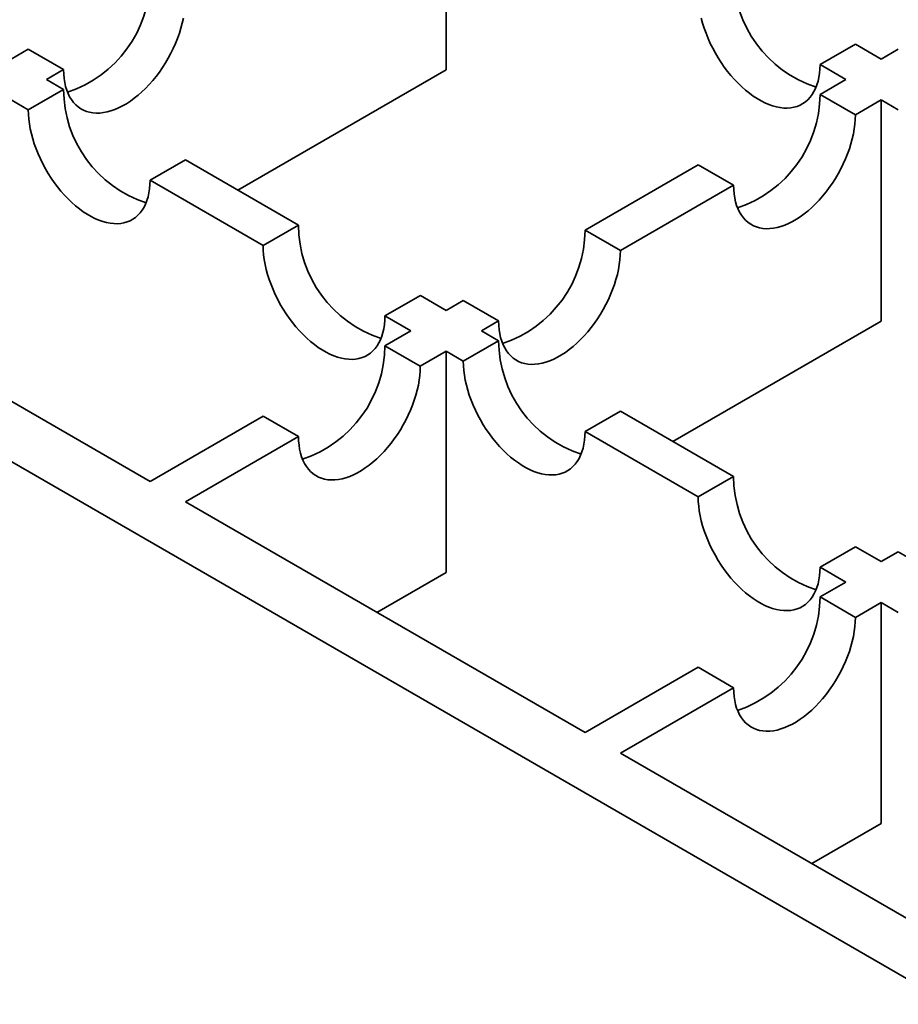
# Model space of a CAD drawing. Units: inches. Extents: x 0.2 to 8.4, y 0.1 to 10.9.
# Drawn here: x 1.9 to 2.1, y 5.8 to 5.9 of the extents above; entities that cross this region are included whole.
import ezdxf

# ---------------------------------------------------------------- set-up
doc = ezdxf.new("R2010")
doc.units = ezdxf.units.IN
doc.header["$MEASUREMENT"] = 0

msp = doc.modelspace()

# ---------------------------------------------------------------- linework, layer by layer
at = {"color": 7, "linetype": 'Continuous', "lineweight": 35}
for p, q in [((2.005014754758505, 5.92036301670799), (2.005014754758505, 5.95572502018072)), ((1.935417779965198, 5.922078796591837), (1.938156702871626, 5.923659943130067)), ((1.9438135483413, 5.920394315751257), (1.938156702871626, 5.923659943130067)), ((2.070480187241203, 5.92446389717356), (2.06482333140075, 5.921198263807827)), ((2.070480187241203, 5.92446389717356), (2.074611739922592, 5.922078802578759)), ((2.074611739922592, 5.922078802578759), (2.077350808019935, 5.923660032933921)), ((1.9438135483413, 5.920394315751257), (1.941074625434871, 5.918813169213027)), ((2.005014754758505, 5.92036301670799), (1.971702337861487, 5.901132167773471)), ((2.068954884082139, 5.918813169213027), (2.06482333140075, 5.921198263807827)), ((1.82962931465221, 5.918813169213027), (2.42259681093394, 5.576500319943452)), ((1.941074625434871, 5.918813169213027), (1.9438135483413, 5.917232022674797)), ((2.06482333140075, 5.916428074618226), (2.068954884082139, 5.918813169213027)), ((1.9438135483413, 5.917232022674797), (1.938156702871626, 5.913966395295986)), ((1.938156702871626, 5.913966395295986), (1.935417779965198, 5.915547541834218)), ((2.070480187241203, 5.913162441252494), (2.06482333140075, 5.916428074618226)), ((2.074611739922592, 5.915547535847294), (2.070480187241203, 5.913162441252494)), ((2.074611739922592, 5.880185532374563), (2.074611739922592, 5.915547535847294)), ((2.077350808019935, 5.913966305492132), (2.074611739922592, 5.915547535847294)), ((1.96330074110722, 5.905982305747988), (1.957643895637546, 5.902716678369179)), ((1.96330074110722, 5.905982305747988), (1.981396009311196, 5.89553612976694)), ((2.027240870430854, 5.894732181710371), (2.04533613863483, 5.90517835769142)), ((2.050992994475283, 5.901912724325686), (2.04533613863483, 5.90517835769142)), ((1.975739163841522, 5.892270502388132), (1.957643895637546, 5.902716678369179)), ((2.050992994475283, 5.901912724325686), (2.032897726271306, 5.891466548344638)), ((1.981396009311196, 5.89553612976694), (1.975739163841522, 5.892270502388132)), ((2.032897726271306, 5.891466548344638), (2.027240870430854, 5.894732181710371)), ((1.893703621122997, 5.891466470514631), (1.957643750446631, 5.854554619546937)), ((2.000883202077116, 5.884286412840132), (1.995226356607443, 5.881020785461323)), ((2.000883202077116, 5.884286412840132), (2.005014754758505, 5.881901318245333)), ((2.005014754758505, 5.881901318245333), (2.007753677664934, 5.883482464783564)), ((2.013410533505386, 5.88021683141783), (2.007753677664934, 5.883482464783564)), ((1.999357909288831, 5.878635690866523), (1.995226356607443, 5.881020785461323)), ((2.013410533505386, 5.88021683141783), (2.010671610598957, 5.878635684879599)), ((2.074611739922592, 5.880185532374563), (2.041299323025574, 5.860954683440044)), ((1.995226190674968, 5.876250500480944), (1.999357909288831, 5.878635690866523)), ((2.010671610598957, 5.878635684879599), (2.013410678696301, 5.877054454524437)), ((2.000883046515421, 5.872984867115212), (1.995226190674968, 5.876250500480944)), ((2.013410678696301, 5.877054454524437), (2.007753833226628, 5.873788827145629)), ((2.005014765129284, 5.875370057500791), (2.000883046515421, 5.872984867115212)), ((2.005014765129284, 5.84000805402806), (2.005014765129284, 5.875370057500791)), ((2.007753833226628, 5.873788827145629), (2.005014765129284, 5.875370057500791)), ((1.957643750446631, 5.854554619546937), (1.975738997909048, 5.865000783554136)), ((1.981395853749501, 5.861735150188404), (1.975738997909048, 5.865000783554136)), ((2.032897871462222, 5.86580473759763), (2.027241025992548, 5.86253911021882)), ((2.032897871462222, 5.86580473759763), (2.050993129295418, 5.855358567603505)), ((2.045336283825745, 5.852092940224696), (2.027241025992548, 5.86253911021882)), ((1.981395853749501, 5.861735150188404), (1.963300606287084, 5.851288986181204)), ((2.050993129295418, 5.855358567603505), (2.045336283825745, 5.852092940224696)), ((1.963300606287084, 5.851288986181204), (2.027240735610718, 5.81437713521351)), ((2.070480322061338, 5.844108850676697), (2.064823476591665, 5.840843223297889)), ((2.070480322061338, 5.844108850676697), (2.074611739922591, 5.841723833911906)), ((2.074611739922591, 5.841723833911906), (2.07735066282902, 5.843304980450136)), ((2.083007518669473, 5.840039347084403), (2.07735066282902, 5.843304980450136)), ((2.005014765129284, 5.84000805402806), (1.9939283187137, 5.833607984741648)), ((2.068954894452918, 5.838458206533096), (2.064823476591665, 5.840843223297889)), ((2.064823175839055, 5.836073016147518), (2.068954894452918, 5.838458206533096)), ((2.070480031679508, 5.832807382781786), (2.064823175839055, 5.836073016147518)), ((2.074611750293371, 5.835192573167364), (2.070480031679508, 5.832807382781786)), ((2.074611750293371, 5.799830569694633), (2.074611750293371, 5.835192573167364)), ((2.077350953210851, 5.833611264982194), (2.074611750293371, 5.835192573167364)), ((2.027240735610718, 5.81437713521351), (2.045335983073135, 5.82482329922071)), ((2.050992838913588, 5.821557665854978), (2.045335983073135, 5.82482329922071)), ((2.050992838913588, 5.821557665854978), (2.03289759145117, 5.811111501847776)), ((2.03289759145117, 5.811111501847776), (2.096837725960194, 5.77419964788662)), ((2.074611750293371, 5.799830569694633), (2.063525303877787, 5.793430500408221))]:
    msp.add_line(p, q, dxfattribs=at)
at = {"color": 7, "linetype": 'Continuous', "lineweight": 35, "flags": 128}
for points in [[(1.962982088531593, 5.928606072084106), (1.962804374851455, 5.92781203189617), (1.962588662634667, 5.927010624172818), (1.96233582302672, 5.926205134316422), (1.962046934588699, 5.925398894116092), (1.961723138106364, 5.924595190445875), (1.961365802522631, 5.923797347957006), (1.960976379746651, 5.923008635530647), (1.96055646687849, 5.922232292469095), (1.960107785467571, 5.921471506417362), (1.959632181512672, 5.920729405129812), (1.959131625461927, 5.920009046739833), (1.958608149988148, 5.919313378598883), (1.958063932955063, 5.918645273944574), (1.957501193709517, 5.918007469037489), (1.956922255306153, 5.917402590100871), (1.956329482282732, 5.916833114405144), (1.955725301401691, 5.916301377750827), (1.955112222391708, 5.915809579706005), (1.954492754981459, 5.915359735710937), (1.953869450382739, 5.914953698780288), (1.95324485980734, 5.914593130316026), (1.95262153446706, 5.914279503101372), (1.952002067056811, 5.914014125248492), (1.951388988046828, 5.913798077335312), (1.950784827907347, 5.913632253566473), (1.950192054883926, 5.913517328097247), (1.949613095739002, 5.913453767007383), (1.949050356493456, 5.913441847011345), (1.948506139460371, 5.913481612053839), (1.947982684728152, 5.913572900251455), (1.947482107935848, 5.913715316952977), (1.947006524722508, 5.913908309576409), (1.946557843311589, 5.914151059097813), (1.946137930443428, 5.914442581081492), (1.945748507667448, 5.914781675541092), (1.945391151342155, 5.915166935172953), (1.94506737560138, 5.915596803356082), (1.944778466421799, 5.916069488091697), (1.944525647555412, 5.916583067524349), (1.944309935338624, 5.917135419223504), (1.944132221658485, 5.917724275563813), (1.943993232469572, 5.918347214934275), (1.943893548535545, 5.919001683068172), (1.94383356394603, 5.919684981445419), (1.9438135483413, 5.920394315751257)], [(2.06482333140075, 5.921198263807827), (2.064803315796019, 5.920488929501988), (2.064743331206504, 5.919805631124741), (2.064643647272477, 5.919151162990842), (2.064504658083564, 5.918528223620382), (2.064326944403426, 5.917939367280072), (2.064111232186638, 5.917387015580918), (2.06385841332025, 5.916873436148266), (2.063569504140669, 5.916400751412651), (2.063245728399894, 5.915970883229522), (2.062888372074602, 5.915585623597661), (2.062498949298622, 5.915246529138061), (2.062079036430461, 5.914955007154381), (2.061630355019541, 5.914712257632978), (2.061154751064642, 5.914519276983393), (2.060654195013897, 5.914376848308023), (2.060130740281678, 5.914285560110407), (2.059586523248593, 5.914245795067914), (2.059023763261488, 5.914257727037799), (2.058444824858124, 5.914321276153816), (2.057852051834702, 5.914436201623042), (2.057247891695221, 5.914602025391881), (2.056634812685239, 5.91481807330506), (2.056015345274989, 5.91508345115794), (2.055392019934709, 5.915397078372595), (2.054767429359311, 5.915757646836856), (2.054144124760591, 5.916163683767506), (2.053524657350341, 5.916613527762574), (2.052911578340359, 5.917105325807396), (2.052307397459318, 5.917637062461712), (2.051714624435897, 5.91820653815744), (2.051135686032532, 5.918811417094058), (2.050572946786986, 5.919449222001144), (2.050028709012342, 5.920117338629299), (2.049505254280123, 5.920812994796401), (2.049004698229378, 5.921533353186381), (2.048529094274479, 5.92227545447393), (2.04808041286356, 5.923036240525665), (2.047660499995399, 5.923812583587216), (2.047271077219419, 5.924601296013575), (2.046913741635686, 5.925399138502444), (2.046589945153351, 5.92620284217266), (2.04630105671533, 5.927009082372991), (2.046048217107383, 5.927814572229387), (2.045832504890595, 5.928615979952739)], [(1.957643895637546, 5.902716678369179), (1.957623880032815, 5.902007344063341), (1.95756391618486, 5.901324033712245), (1.957464232250833, 5.900669565578348), (1.95732524306192, 5.900046626207887), (1.957147529381781, 5.899457769867578), (1.956931817164993, 5.898905418168423), (1.956678977557047, 5.898391850709618), (1.956390089119025, 5.897919154000156), (1.956066292636691, 5.897489297790875), (1.955708957052958, 5.897104026185166), (1.955319534276977, 5.896764931725567), (1.954899621408816, 5.896473409741887), (1.954450939997897, 5.896230660220483), (1.953975336042998, 5.896037679570898), (1.953474779992253, 5.895895250895529), (1.952951304518475, 5.89580397467176), (1.95240708748539, 5.895764209629267), (1.951844348239844, 5.895776129625304), (1.95126540983648, 5.895839678741321), (1.950672636813058, 5.895954604210547), (1.950068455932018, 5.896120439953234), (1.949455376922035, 5.896336487866413), (1.948835909511786, 5.896601865719292), (1.948212604913065, 5.8969154809601), (1.947588014337667, 5.897276049424361), (1.946964688997387, 5.897682098328858), (1.946345221587138, 5.898131942323926), (1.945732142577155, 5.898623740368748), (1.945127982437674, 5.899155465049217), (1.944535209414252, 5.899724940744946), (1.943956250269329, 5.90032983165541), (1.943393511023783, 5.900967636562497), (1.942849293990698, 5.901635741216804), (1.942325839258479, 5.902331397383906), (1.941825262466175, 5.903051767747733), (1.941349679252835, 5.903793857061435), (1.940900997841916, 5.904554643113169), (1.940481084973755, 5.905330986174721), (1.940091662197774, 5.90611969860108), (1.939734305872482, 5.906917553063797), (1.939410530131707, 5.907721244760165), (1.939121620952126, 5.908527496934343), (1.938868802085739, 5.909332974816892), (1.93865308986895, 5.910134382540244), (1.938475376188812, 5.91092842272818), (1.938336386999899, 5.911711835600386), (1.938236703065872, 5.912481396354697), (1.938176718476357, 5.913233951464826), (1.938156702871626, 5.913966395295986)], [(2.070480187241203, 5.913162441252494), (2.070460171636472, 5.912429997421333), (2.070400187046958, 5.911677442311204), (2.07030050311293, 5.910907881556893), (2.070161513924017, 5.910124468684688), (2.069983800243878, 5.909330428496752), (2.06976808802709, 5.908529020773399), (2.069515269160703, 5.907723542890849), (2.069226359981122, 5.906917290716674), (2.068902584240347, 5.906113599020304), (2.068545227915055, 5.905315744557588), (2.068155805139074, 5.904527032131229), (2.067735892270913, 5.903750689069676), (2.067287210859994, 5.902989903017944), (2.066811606905095, 5.902247801730393), (2.06631105085435, 5.901527443340413), (2.065787596122131, 5.900831787173311), (2.065243379089047, 5.900163682519003), (2.064680619101941, 5.899525865638069), (2.064101680698577, 5.898920986701452), (2.063508907675155, 5.898351511005726), (2.062904747535674, 5.897819786325255), (2.062291668525691, 5.897327988280434), (2.061672201115442, 5.896878144285365), (2.061048875775162, 5.896472095380868), (2.060424285199765, 5.896111526916607), (2.059800980601043, 5.895797911675801), (2.059181513190794, 5.895532533822919), (2.058568434180811, 5.89531648590974), (2.057964253299771, 5.895150650167054), (2.057371480276349, 5.895035724697827), (2.056792541872985, 5.894972175581812), (2.056229802627439, 5.894960255585774), (2.055685564852795, 5.895000008654419), (2.055162110120576, 5.895091296852035), (2.054661554069831, 5.895233725527405), (2.054185950114932, 5.89542670617699), (2.053737268704013, 5.895669455698394), (2.053317355835852, 5.895960977682074), (2.052927933059872, 5.896300072141674), (2.052570597476139, 5.896685343747382), (2.052246800993804, 5.897115199956663), (2.051957912555782, 5.897587896666126), (2.051705072947836, 5.898101464124929), (2.051489360731048, 5.898653815824085), (2.051311647050909, 5.899242672164394), (2.051172657861996, 5.899865611534855), (2.051072973927969, 5.900520079668754), (2.051013010080013, 5.901203390019848), (2.050992994475283, 5.901912724325686)], [(1.995226356607443, 5.881020785461323), (1.995206341002712, 5.880311451155484), (1.995146356413197, 5.879628152778237), (1.99504667247917, 5.878973684644339), (1.994907683290257, 5.878350745273878), (1.994729969610118, 5.87776188893357), (1.99451425739333, 5.877209537234414), (1.994261438526943, 5.876695957801763), (1.993972529347362, 5.876223273066147), (1.993648753606587, 5.875793404883019), (1.993291397281294, 5.875408145251158), (1.992901974505314, 5.875069050791558), (1.992482061637153, 5.874777528807877), (1.992033380226234, 5.874534779286474), (1.991557776271335, 5.874341798636889), (1.99105722022059, 5.874199369961519), (1.990533765488371, 5.874108081763904), (1.989989548455286, 5.874068316721411), (1.989426788468181, 5.874080248691296), (1.988847850064817, 5.874143797807312), (1.988255077041395, 5.874258723276538), (1.987650916901914, 5.874424547045377), (1.987037837891931, 5.874640594958557), (1.986418370481682, 5.874905972811438), (1.985795045141402, 5.875219600026091), (1.985170454566004, 5.875580168490353), (1.984547149967283, 5.875986205421002), (1.983927682557034, 5.87643604941607), (1.983314603547051, 5.876927847460892), (1.982710422666011, 5.877459584115209), (1.982117649642589, 5.878029059810936), (1.981538711239225, 5.878633938747554), (1.980975971993679, 5.87927174365464), (1.980431734219035, 5.879939860282795), (1.979908279486815, 5.880635516449898), (1.979407723436071, 5.881355874839877), (1.978932119481172, 5.882097976127428), (1.978483438070253, 5.882858762179161), (1.978063525202092, 5.883635105240713), (1.977674102426112, 5.884423817667072), (1.977316766842378, 5.885221660155941), (1.976992970360044, 5.886025363826158), (1.976704081922022, 5.886831604026487), (1.976451242314075, 5.887637093882883), (1.976235530097287, 5.888438501606235), (1.976057816417149, 5.889232541794172), (1.975918827228236, 5.890015954666377), (1.975819143294209, 5.890785515420688), (1.975759179446253, 5.891538058556971), (1.975739163841522, 5.892270502388132)], [(2.032897726271306, 5.891466548344638), (2.032877710666576, 5.890734104513478), (2.03281774681862, 5.889981561377196), (2.032718062884593, 5.889212000622885), (2.03257907369568, 5.888428587750679), (2.032401360015542, 5.887634547562744), (2.032185647798753, 5.886833139839391), (2.031932808190807, 5.886027649982995), (2.031643919752785, 5.885221409782665), (2.031320123270451, 5.884417706112448), (2.030962787686717, 5.883619863623579), (2.030573364910737, 5.88283115119722), (2.030153452042577, 5.882054808135668), (2.029704770631657, 5.881294022083935), (2.029229166676759, 5.880551920796385), (2.028728610626013, 5.879831562406405), (2.028205135152235, 5.879135894265456), (2.02766091811915, 5.878467789611147), (2.027098178873604, 5.877829984704062), (2.02651924047024, 5.877225105767445), (2.025926467446818, 5.876655630071716), (2.025322286565778, 5.8761238934174), (2.024709207555795, 5.875632095372578), (2.024089740145546, 5.87518225137751), (2.023466435546825, 5.87477621444686), (2.022841844971427, 5.874415645982599), (2.022218519631147, 5.874102018767944), (2.021599052220898, 5.873836640915065), (2.020985973210915, 5.873620593001886), (2.020381813071434, 5.873454769233046), (2.019789040048012, 5.873339843763819), (2.019210080903089, 5.873276282673956), (2.018647341657543, 5.873264362677918), (2.018103124624458, 5.873304127720411), (2.017579669892239, 5.873395415918027), (2.017079093099935, 5.87353783261955), (2.016603509886595, 5.873730825242982), (2.016154828475676, 5.873973574764386), (2.015734915607515, 5.874265096748066), (2.015345492831535, 5.874604191207665), (2.014988136506242, 5.874989450839527), (2.014664360765467, 5.875419319022655), (2.014375451585886, 5.87589200375827), (2.014122632719499, 5.876405583190921), (2.013906920502711, 5.876957934890076), (2.013729206822572, 5.877546791230386), (2.013590217633659, 5.878169730600847), (2.013490533699632, 5.878824198734745), (2.013430549110117, 5.879507497111993), (2.013410533505386, 5.88021683141783)], [(2.000883046515421, 5.872984867115212), (2.00086303091069, 5.872252423284052), (2.000803067062735, 5.871499880147769), (2.000703383128708, 5.870730319393458), (2.000564393939794, 5.869946906521253), (2.000386680259656, 5.869152866333317), (2.000170968042868, 5.868351458609964), (1.999918128434921, 5.867545968753568), (1.9996292399969, 5.866739728553239), (1.999305443514565, 5.865936024883021), (1.998948107930832, 5.865138182394153), (1.998558685154852, 5.864349469967794), (1.998138772286691, 5.863573126906243), (1.997690090875772, 5.862812340854509), (1.997214486920873, 5.862070239566957), (1.996713930870128, 5.861349881176979), (1.996190476137909, 5.860654225009876), (1.995646238363264, 5.859986108381722), (1.995083499117719, 5.859348303474635), (1.994504560714355, 5.858743424538018), (1.993911787690933, 5.85817394884229), (1.993307606809892, 5.857642212187973), (1.99269452779991, 5.857150414143152), (1.992075060389661, 5.856700570148083), (1.991451755790939, 5.856294533217434), (1.990827165215542, 5.855933964753172), (1.990203839875262, 5.855620337538519), (1.989584372465012, 5.855354959685638), (1.988971314196589, 5.855138923746305), (1.988367133315549, 5.85497308800362), (1.987774360292127, 5.854858162534393), (1.987195421888763, 5.854794613418377), (1.986632661901657, 5.854782681448492), (1.986088444868573, 5.854822446490985), (1.985564990136353, 5.8549137346886), (1.985064434085609, 5.85505616336397), (1.98458883013071, 5.855249144013555), (1.98414014871979, 5.855491893534959), (1.983720235851629, 5.855783415518639), (1.983330813075649, 5.856122509978239), (1.982973456750357, 5.856507769610101), (1.982649681009582, 5.856937637793228), (1.982360771830001, 5.857410322528844), (1.982107952963613, 5.857923901961494), (1.981892240746825, 5.85847625366065), (1.981714527066687, 5.85906511000096), (1.981575537877774, 5.85968804937142), (1.981475853943746, 5.860342517505319), (1.981415890095791, 5.861025827856413), (1.981395853749501, 5.861735150188404)], [(2.027241025992548, 5.86253911021882), (2.027221010387817, 5.861829775912982), (2.027161036169082, 5.861146471548811), (2.027061341864276, 5.860492009401837), (2.026922363046142, 5.859869064044451), (2.026744649366004, 5.859280207704143), (2.026528937149215, 5.858727856004987), (2.026276107912049, 5.85821428255926), (2.025987209103247, 5.85774159183672), (2.025663422991693, 5.857311729640516), (2.02530607703718, 5.856926464021732), (2.0249166542612, 5.856587369562132), (2.024496741393039, 5.856295847578452), (2.024048059982119, 5.856053098057048), (2.023572466398, 5.855860111420538), (2.023071899976476, 5.855717688732094), (2.022548434873477, 5.855626406521401), (2.022004217840392, 5.855586641478908), (2.021441478594846, 5.855598561474946), (2.020862529820702, 5.855662116577885), (2.02026975679728, 5.855777042047111), (2.01966558628702, 5.855942871802874), (2.019052507277037, 5.856158919716053), (2.018433039866788, 5.856424297568934), (2.017809724897287, 5.856737918796664), (2.017185134321889, 5.857098487260927), (2.016561819352389, 5.857504530178499), (2.015942351942139, 5.857954374173568), (2.015329272932157, 5.858446172218389), (2.014725102421896, 5.858977902885782), (2.014132329398474, 5.85954737858151), (2.013553380624331, 5.860152263505052), (2.012990641378785, 5.860790068412137), (2.0124464243457, 5.861458173066446), (2.011922959242701, 5.862153835220472), (2.011422392821177, 5.862874199597375), (2.010946799237057, 5.863616294898002), (2.010498117826138, 5.864377080949734), (2.010078204957977, 5.865153424011286), (2.009688782181997, 5.865942136437646), (2.009331436227484, 5.866739984913438), (2.009007650115929, 5.867543682596732), (2.008718751307128, 5.868349928783985), (2.008465922069961, 5.869155412653456), (2.008250209853173, 5.869956820376808), (2.008072496173034, 5.870750860564745), (2.007933517354901, 5.871534267450027), (2.007833823050094, 5.872303834191261), (2.007773848831359, 5.873056383314468), (2.007753833226628, 5.873788827145629)], [(2.064823476591665, 5.840843223297889), (2.064803450616154, 5.840133894978973), (2.064743476397419, 5.839450590614802), (2.064643792463392, 5.838796122480905), (2.064504803274479, 5.838173183110444), (2.06432708959434, 5.837584326770134), (2.064111377377552, 5.837031975070979), (2.063858558511165, 5.836518395638327), (2.063569659702364, 5.836045704915789), (2.063245873590809, 5.835615842719585), (2.062888527636296, 5.835230577100799), (2.062499094489536, 5.834891488628124), (2.062079181621375, 5.834599966644443), (2.061630510581236, 5.834357211136115), (2.061154906626337, 5.834164230486531), (2.060654350575592, 5.834021801811161), (2.060130885472593, 5.833930519600469), (2.059586668439508, 5.833890754557975), (2.059023918823183, 5.833902680540938), (2.058444970049039, 5.833966235643877), (2.057852197025617, 5.834081161113104), (2.057248026515357, 5.834246990868866), (2.056634957876153, 5.834463032795123), (2.056015490465904, 5.834728410648002), (2.055392175496404, 5.835042031875733), (2.054767574550227, 5.835402606326918), (2.054144269951505, 5.835808643257567), (2.053524802541256, 5.836258487252636), (2.052911723531273, 5.836750285297458), (2.052307553021013, 5.83728201596485), (2.051714779997591, 5.837851491660579), (2.051135831223447, 5.838456376584119), (2.050573091977901, 5.839094181491205), (2.050028864574037, 5.839762292132437), (2.049505399471037, 5.840457954286463), (2.049004843420293, 5.841178312676442), (2.048529249836173, 5.841920407977069), (2.048080568425255, 5.842681194028803), (2.047660655557094, 5.843457537090353), (2.047271222410334, 5.844246255503637), (2.046913886826601, 5.845044097992505), (2.046590100715046, 5.845847795675799), (2.046301201906245, 5.846654041863053), (2.046048372669077, 5.847459525732525), (2.04583266045229, 5.848260933455878), (2.045654946772151, 5.849054973643812), (2.045515957583238, 5.849838386516019), (2.04541627364921, 5.85060794727033), (2.045356299430475, 5.851360496393536), (2.045336283825745, 5.852092940224696)], [(2.070480031679508, 5.832807382781786), (2.070460016074777, 5.832074938950625), (2.070400052226822, 5.831322395814342), (2.070300368292795, 5.830552835060031), (2.070161379103881, 5.829769422187826), (2.069983665423743, 5.828975381999889), (2.069767953206955, 5.828173974276537), (2.069515113599008, 5.827368484420141), (2.069226225160987, 5.826562244219812), (2.068902428678652, 5.825758540549594), (2.068545093094919, 5.824960698060726), (2.068155670318939, 5.824171985634367), (2.067735757450778, 5.823395642572815), (2.067287076039859, 5.822634856521081), (2.06681147208496, 5.821892755233531), (2.066310916034215, 5.821172396843552), (2.065787461301996, 5.820476740676449), (2.065243223527351, 5.819808624048294), (2.064680484281805, 5.819170819141208), (2.064101545878441, 5.81856594020459), (2.06350877285502, 5.817996464508862), (2.062904591973979, 5.817464727854546), (2.062291512963997, 5.816972929809724), (2.061672045553748, 5.816523085814656), (2.061048740955026, 5.816117048884006), (2.060424150379629, 5.815756480419745), (2.059800825039348, 5.815442853205091), (2.059181357629099, 5.815177475352211), (2.058568299360676, 5.814961439412879), (2.057964118479636, 5.814795603670192), (2.057371345456214, 5.814680678200966), (2.056792407052849, 5.81461712908495), (2.056229647065744, 5.814605197115065), (2.055685430032659, 5.814644962157558), (2.05516197530044, 5.814736250355174), (2.054661419249695, 5.814878679030543), (2.054185815294796, 5.815071659680128), (2.053737133883877, 5.815314409201532), (2.053317221015716, 5.815605931185211), (2.052927798239736, 5.815945025644812), (2.052570441914443, 5.816330285276674), (2.052246666173668, 5.816760153459801), (2.051957756994087, 5.817232838195417), (2.0517049381277, 5.817746417628068), (2.051489225910912, 5.818298769327224), (2.051311512230773, 5.818887625667532), (2.05117252304186, 5.819510565037993), (2.051072839107833, 5.820165033171892), (2.051012875259878, 5.820848343522987), (2.050992838913588, 5.821557665854978)]]:
    msp.add_lwpolyline(points, dxfattribs=at)
at = {"color": 7, "linetype": 'Continuous', "lineweight": 35}
for centre, radius, start, end in [((1.938366688111445, 5.93506396885661), 0.01927782511618115, 288.3843735790749, 359.5413726741488), ((2.07012852602794, 5.93576484894997), 0.01913560014247159, 180.1534074777765, 251.9208462690003), ((1.962949141536485, 5.917283297153895), 0.01913566189092559, 180.1535256413568, 251.9207777992775), ((2.045546092199877, 5.916582401338863), 0.01927785693339288, 288.384376392738, 359.5413201666292), ((2.000531540863855, 5.895587364616545), 0.01913560014247395, 180.1534074777845, 251.9208462689989), ((2.007963662904752, 5.894886490510106), 0.01927782511618137, 288.3843735790749, 359.5413726741488), ((1.975948983148862, 5.876404809280682), 0.01927782511618606, 288.3843735790847, 359.5413726741384), ((2.032546257372077, 5.877105718440176), 0.01913564734326635, 180.1534941292469, 251.9208093113897), ((2.070128692748109, 5.85540982305269), 0.01913563209755613, 180.1534689009478, 251.9208096927735), ((2.045545968312951, 5.836227324947253), 0.0192778251161836, 288.3843735790803, 359.5413726741463)]:
    msp.add_arc(centre, radius, start, end, dxfattribs=at)

doc.saveas('drawing.dxf')
